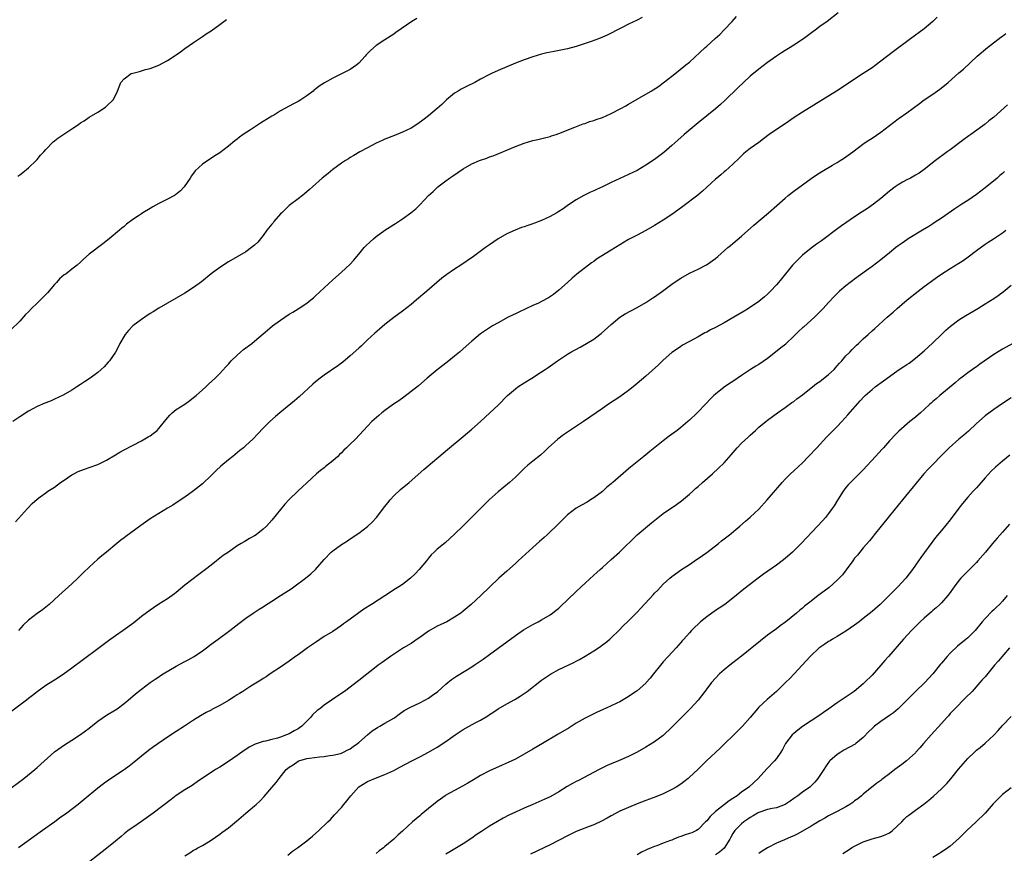
# Model space of a CAD drawing. Units: inches. Extents: x 2598000 to 2601000, y 1485000 to 1488000.
# Drawn here: x 2598593 to 2598819, y 1485922 to 1486113 of the extents above; entities that cross this region are included whole.
import ezdxf

# ---------------------------------------------------------------- set-up
doc = ezdxf.new("R2010")
doc.units = ezdxf.units.IN
doc.header["$MEASUREMENT"] = 0
doc.layers.add('LD25981485_10ft', color=91, linetype='Continuous')

msp = doc.modelspace()

# ---------------------------------------------------------------- linework, layer by layer
at = {"layer": 'LD25981485_10ft'}
for points, elevation in [([(2598781.22, 1486115), (2598778.68, 1486113), (2598777, 1486111.83), (2598775.89, 1486111), (2598775.36, 1486110.64), (2598773.22, 1486109), (2598771, 1486107.52), (2598770.17, 1486107), (2598769.44, 1486106.56), (2598769, 1486106.31), (2598768.2, 1486105.8), (2598767, 1486105.02), (2598765, 1486103.59), (2598763, 1486102.03), (2598761, 1486100.39), (2598759.46, 1486099), (2598758.2, 1486097.8), (2598755.17, 1486094.83), (2598754.12, 1486093.88), (2598753, 1486092.93), (2598749, 1486089.67), (2598745.8, 1486087), (2598744.31, 1486085.69), (2598743, 1486084.48), (2598741.15, 1486082.85), (2598739, 1486081.24), (2598737, 1486079.94), (2598735, 1486078.77), (2598733, 1486077.78), (2598729, 1486075.95), (2598727.01, 1486075.01), (2598725.62, 1486074.38), (2598725, 1486074.08), (2598724.25, 1486073.75), (2598722.76, 1486073), (2598721, 1486072), (2598719.19, 1486070.81), (2598717.95, 1486069.95), (2598717, 1486069.31), (2598716.51, 1486069), (2598715, 1486068.16), (2598713, 1486067.22), (2598711.37, 1486066.63), (2598711, 1486066.48), (2598709.87, 1486066.13), (2598709, 1486065.8), (2598708.38, 1486065.62), (2598706.95, 1486065.05), (2598705, 1486064.2), (2598703, 1486063.06), (2598701, 1486061.67), (2598700.12, 1486061), (2598697.37, 1486059), (2598694.46, 1486057), (2598693, 1486056.05), (2598691.2, 1486054.8), (2598690.05, 1486053.95), (2598688.96, 1486053), (2598686.62, 1486051), (2598684.24, 1486049), (2598683, 1486047.92), (2598681, 1486046.38), (2598679, 1486044.93), (2598677, 1486043.37), (2598675.71, 1486042.29), (2598674.65, 1486041.35), (2598673, 1486039.8), (2598671.58, 1486038.42), (2598671, 1486037.9), (2598669, 1486036.1), (2598667.3, 1486034.7), (2598666.18, 1486033.82), (2598663, 1486031.67), (2598662.09, 1486031), (2598661, 1486030.15), (2598660.39, 1486029.61), (2598657.26, 1486026.74), (2598656.19, 1486025.81), (2598652.8, 1486023), (2598651.83, 1486022.17), (2598650.53, 1486021), (2598649, 1486019.51), (2598647.76, 1486018.24), (2598646.59, 1486017), (2598645, 1486015.5), (2598644.44, 1486015), (2598643.65, 1486014.35), (2598642.54, 1486013.45), (2598642.01, 1486013), (2598641, 1486012.21), (2598639.26, 1486010.74), (2598638.2, 1486009.8), (2598637, 1486008.6), (2598635, 1486006.73), (2598633, 1486005.09), (2598631, 1486003.66), (2598629, 1486002.35), (2598628.2, 1486001.8), (2598627, 1486001.1), (2598623, 1485998.64), (2598620.85, 1485997.15), (2598617.39, 1485994.61), (2598617, 1485994.3), (2598616.24, 1485993.76), (2598615.35, 1485993), (2598612.93, 1485991), (2598611.86, 1485990.14), (2598611, 1485989.38), (2598609, 1485987.57), (2598607.68, 1485986.32), (2598607, 1485985.63), (2598606.67, 1485985.33), (2598606.36, 1485985), (2598605, 1485983.71), (2598602.03, 1485981), (2598599.76, 1485979), (2598598.22, 1485977.78), (2598597, 1485976.91), (2598595, 1485975.33), (2598593.82, 1485974.18), (2598592.72, 1485973)], 9990), ([(2598803.99, 1486114.01), (2598803, 1486113.02), (2598801, 1486111.3), (2598797.83, 1486109), (2598793.93, 1486106.07), (2598791, 1486103.84), (2598789, 1486102.36), (2598787, 1486101), (2598780.84, 1486097), (2598773, 1486092.16), (2598771.09, 1486090.91), (2598769, 1486089.48), (2598767, 1486088.15), (2598765.37, 1486087), (2598764.01, 1486085.99), (2598763, 1486085.2), (2598761, 1486083.78), (2598760.01, 1486083), (2598759.46, 1486082.54), (2598759, 1486082.11), (2598758.45, 1486081.55), (2598757, 1486080.17), (2598755.34, 1486078.66), (2598755, 1486078.4), (2598754.25, 1486077.75), (2598753.31, 1486077), (2598753, 1486076.73), (2598751, 1486074.92), (2598750.02, 1486073.98), (2598748.91, 1486073.09), (2598745.52, 1486070.48), (2598744.38, 1486069.62), (2598743, 1486068.65), (2598741, 1486067.32), (2598739, 1486066.06), (2598737, 1486064.91), (2598735, 1486063.89), (2598733, 1486062.84), (2598731, 1486061.68), (2598729, 1486060.45), (2598725.67, 1486058.33), (2598725, 1486057.84), (2598724.49, 1486057.51), (2598723.8, 1486057), (2598721.11, 1486054.89), (2598720.02, 1486053.98), (2598718.97, 1486053), (2598717, 1486051.24), (2598715.76, 1486050.24), (2598714.57, 1486049.43), (2598713, 1486048.59), (2598712.27, 1486048.27), (2598711, 1486047.67), (2598707.8, 1486046.2), (2598707, 1486045.8), (2598706.45, 1486045.55), (2598705.36, 1486045), (2598703, 1486043.73), (2598701.69, 1486043), (2598701, 1486042.56), (2598699, 1486041.17), (2598697, 1486039.51), (2598695.68, 1486038.32), (2598694.16, 1486037), (2598693, 1486036.05), (2598691.3, 1486034.7), (2598689, 1486032.93), (2598686.71, 1486031), (2598684.73, 1486029.27), (2598683, 1486027.91), (2598681.35, 1486026.65), (2598680.19, 1486025.81), (2598678.99, 1486025), (2598677, 1486023.57), (2598676.24, 1486023), (2598675.57, 1486022.43), (2598674.5, 1486021.5), (2598673.98, 1486021), (2598673, 1486019.99), (2598670.2, 1486017), (2598669, 1486015.85), (2598668.18, 1486015), (2598667.56, 1486014.44), (2598667, 1486013.86), (2598666.55, 1486013.45), (2598666.13, 1486013), (2598665, 1486011.99), (2598663.31, 1486010.69), (2598663, 1486010.41), (2598662.19, 1486009.81), (2598661.28, 1486009), (2598659.06, 1486006.94), (2598658, 1486006), (2598656.96, 1486005), (2598655, 1486003.07), (2598653.98, 1486002.02), (2598651, 1485998.39), (2598649.75, 1485997), (2598649, 1485996.26), (2598647.39, 1485995), (2598647, 1485994.73), (2598645.87, 1485994.13), (2598645, 1485993.61), (2598644.6, 1485993.4), (2598643.96, 1485993), (2598643, 1485992.43), (2598641, 1485991), (2598639.8, 1485990.2), (2598638.28, 1485989), (2598637, 1485988.02), (2598635.73, 1485987), (2598634.17, 1485985.83), (2598631, 1485983.4), (2598629, 1485981.74), (2598628.57, 1485981.43), (2598627, 1485980.29), (2598625, 1485979.05), (2598623.78, 1485978.22), (2598623, 1485977.7), (2598621, 1485976.2), (2598619.21, 1485974.79), (2598616.76, 1485973), (2598615, 1485971.77), (2598613.41, 1485970.59), (2598611, 1485968.77), (2598607.68, 1485966.32), (2598605, 1485964.31), (2598603, 1485962.89), (2598601, 1485961.6), (2598600.63, 1485961.37), (2598599, 1485960.31), (2598597, 1485958.88), (2598595.95, 1485958.05), (2598595, 1485957.35), (2598594.57, 1485957), (2598593, 1485955.83), (2598590.26, 1485953.74)], 10000), ([(2598684.32, 1486113.68), (2598683.21, 1486113), (2598679.52, 1486110.48), (2598679, 1486110.1), (2598677, 1486108.8), (2598675, 1486107.47), (2598673.66, 1486106.34), (2598672.7, 1486105.3), (2598672.47, 1486105), (2598671, 1486103.44), (2598670.52, 1486103), (2598669, 1486101.95), (2598667.18, 1486101), (2598665, 1486099.97), (2598663.11, 1486098.89), (2598661.9, 1486098.1), (2598661, 1486097.41), (2598660.75, 1486097.25), (2598660.46, 1486097), (2598659, 1486095.93), (2598657.67, 1486095), (2598657, 1486094.58), (2598655.95, 1486094.05), (2598655, 1486093.49), (2598653, 1486092.44), (2598651.56, 1486091.56), (2598651, 1486091.24), (2598649, 1486090), (2598648.36, 1486089.64), (2598646.1, 1486088.1), (2598644.41, 1486087), (2598643.58, 1486086.42), (2598643, 1486085.91), (2598642.47, 1486085.53), (2598641, 1486084.31), (2598639, 1486082.78), (2598637.91, 1486082.09), (2598635, 1486080.17), (2598633.37, 1486078.63), (2598632.5, 1486077.5), (2598632.22, 1486077), (2598630.85, 1486075), (2598629.96, 1486074.04), (2598628.84, 1486073.16), (2598628.59, 1486073), (2598627, 1486072.13), (2598625, 1486071.12), (2598623.62, 1486070.38), (2598623, 1486070.03), (2598621.32, 1486069), (2598621, 1486068.8), (2598620.35, 1486068.35), (2598619, 1486067.46), (2598617.57, 1486066.43), (2598617, 1486065.89), (2598616.5, 1486065.5), (2598615.96, 1486065), (2598613.57, 1486063), (2598612.11, 1486061.89), (2598609, 1486059.48), (2598607.67, 1486058.33), (2598607, 1486057.68), (2598606.23, 1486057), (2598605, 1486056.02), (2598603.65, 1486055), (2598603.26, 1486054.74), (2598602.16, 1486053.84), (2598601.44, 1486053), (2598601, 1486052.54), (2598599.37, 1486050.63), (2598597.79, 1486049), (2598597, 1486048.21), (2598595.72, 1486047), (2598595, 1486046.22), (2598594.37, 1486045.63), (2598593, 1486044.14), (2598591, 1486042.12)], 9960), ([(2598736.11, 1486113.89), (2598735, 1486113.32), (2598733, 1486112.36), (2598731.68, 1486111.68), (2598730.28, 1486111), (2598729, 1486110.31), (2598728.12, 1486109.88), (2598727, 1486109.36), (2598726.12, 1486109), (2598724.43, 1486108.43), (2598723, 1486107.92), (2598721, 1486107.25), (2598719, 1486106.73), (2598715.88, 1486106.12), (2598714.23, 1486105.77), (2598713, 1486105.47), (2598711, 1486104.87), (2598709, 1486104.17), (2598707, 1486103.39), (2598705, 1486102.58), (2598703, 1486101.74), (2598701.48, 1486101), (2598701, 1486100.78), (2598699, 1486099.74), (2598697.63, 1486099), (2598695.87, 1486098.13), (2598695, 1486097.66), (2598694.55, 1486097.45), (2598693.81, 1486097), (2598693, 1486096.48), (2598691.14, 1486095), (2598690.06, 1486093.94), (2598688.97, 1486093), (2598687, 1486091.32), (2598685.73, 1486090.27), (2598684.56, 1486089.44), (2598683, 1486088.49), (2598681, 1486087.53), (2598679.19, 1486086.81), (2598677, 1486085.91), (2598676.37, 1486085.63), (2598675, 1486085), (2598673, 1486083.95), (2598671.23, 1486083), (2598669.85, 1486082.15), (2598669, 1486081.69), (2598668.59, 1486081.41), (2598667.9, 1486081), (2598667, 1486080.42), (2598665.03, 1486079), (2598663.93, 1486078.07), (2598662.57, 1486077), (2598660.31, 1486075), (2598659.63, 1486074.37), (2598659, 1486073.87), (2598658.56, 1486073.44), (2598658.01, 1486073), (2598657, 1486072.23), (2598655, 1486070.67), (2598653.26, 1486069), (2598653, 1486068.74), (2598651.47, 1486067), (2598651.27, 1486066.73), (2598651, 1486066.43), (2598649.85, 1486065), (2598649, 1486063.8), (2598647.74, 1486062.26), (2598647, 1486061.55), (2598646.3, 1486061), (2598645, 1486060.06), (2598641, 1486057.71), (2598639, 1486056.44), (2598637, 1486054.95), (2598634.82, 1486053.18), (2598633, 1486051.83), (2598631, 1486050.56), (2598629, 1486049.39), (2598627, 1486048.26), (2598625, 1486047.09), (2598623.73, 1486046.27), (2598623, 1486045.83), (2598621.76, 1486045), (2598621, 1486044.48), (2598619, 1486043), (2598618.02, 1486041.98), (2598617.22, 1486041), (2598617, 1486040.66), (2598616.06, 1486039), (2598615.71, 1486038.29), (2598615.02, 1486037), (2598613.63, 1486035), (2598613.35, 1486034.65), (2598612.4, 1486033.6), (2598611.76, 1486033), (2598611, 1486032.32), (2598609.22, 1486031), (2598607.88, 1486030.12), (2598607, 1486029.57), (2598606.15, 1486029), (2598605, 1486028.26), (2598603, 1486027.09), (2598601, 1486026.14), (2598600.2, 1486025.8), (2598599, 1486025.33), (2598598.78, 1486025.22), (2598597, 1486024.49), (2598595, 1486023.44), (2598593, 1486022.12), (2598591.4, 1486021)], 9970), ([(2598592.02, 1485997.98), (2598594.82, 1486001), (2598595.85, 1486002.15), (2598597, 1486003.2), (2598597.69, 1486003.69), (2598599, 1486004.67), (2598599.5, 1486005), (2598601, 1486005.94), (2598602.42, 1486007), (2598603, 1486007.4), (2598605, 1486008.75), (2598605.43, 1486009), (2598606.47, 1486009.53), (2598607.91, 1486010.09), (2598610.5, 1486011), (2598611, 1486011.19), (2598611.4, 1486011.4), (2598613, 1486012.15), (2598615, 1486013.36), (2598616.05, 1486013.95), (2598617, 1486014.5), (2598621, 1486016.59), (2598622.52, 1486017.48), (2598623, 1486017.78), (2598623.72, 1486018.28), (2598624.6, 1486019), (2598625, 1486019.4), (2598626.3, 1486021), (2598626.59, 1486021.41), (2598627.5, 1486022.5), (2598628.04, 1486023), (2598629, 1486023.76), (2598630.95, 1486025.05), (2598632.12, 1486025.88), (2598633, 1486026.55), (2598633.56, 1486027), (2598635, 1486028.3), (2598635.81, 1486029), (2598636.41, 1486029.59), (2598637.96, 1486031), (2598639, 1486032.05), (2598640.4, 1486033.6), (2598641, 1486034.25), (2598641.64, 1486035), (2598643, 1486036.3), (2598643.79, 1486037), (2598644.44, 1486037.56), (2598646.35, 1486039), (2598647, 1486039.51), (2598649.96, 1486042.04), (2598651.12, 1486043), (2598653, 1486044.35), (2598653.96, 1486045), (2598655, 1486045.68), (2598655.82, 1486046.18), (2598657.04, 1486046.96), (2598659, 1486048.24), (2598659.98, 1486049), (2598660.53, 1486049.47), (2598661, 1486049.89), (2598663, 1486051.8), (2598665, 1486053.6), (2598667, 1486055.33), (2598668.89, 1486057.11), (2598669.84, 1486058.16), (2598670.52, 1486059), (2598671, 1486059.53), (2598672.24, 1486061), (2598672.6, 1486061.4), (2598673.63, 1486062.37), (2598674.36, 1486063), (2598675, 1486063.53), (2598677, 1486064.99), (2598678.23, 1486065.77), (2598679, 1486066.31), (2598679.44, 1486066.56), (2598681, 1486067.61), (2598682.96, 1486069.04), (2598684.07, 1486069.93), (2598685, 1486070.88), (2598686.99, 1486073), (2598688.07, 1486073.93), (2598689.19, 1486075), (2598691, 1486076.34), (2598691.85, 1486077), (2598692.53, 1486077.47), (2598695, 1486079.13), (2598697, 1486080.25), (2598698.76, 1486081), (2598699, 1486081.11), (2598700.41, 1486081.59), (2598701, 1486081.86), (2598701.86, 1486082.14), (2598707, 1486084.22), (2598709, 1486085), (2598711, 1486085.6), (2598712.14, 1486085.86), (2598713.72, 1486086.28), (2598715, 1486086.58), (2598715.31, 1486086.69), (2598716.36, 1486087), (2598717, 1486087.21), (2598720.69, 1486088.69), (2598722.54, 1486089.46), (2598723, 1486089.58), (2598724.03, 1486089.97), (2598725, 1486090.24), (2598725.55, 1486090.45), (2598727.05, 1486090.95), (2598729, 1486091.82), (2598731.27, 1486093), (2598732.37, 1486093.63), (2598733, 1486094.02), (2598735, 1486095.17), (2598737, 1486096.29), (2598738.19, 1486097), (2598738.71, 1486097.29), (2598739.92, 1486098.08), (2598741, 1486098.87), (2598743, 1486100.41), (2598744.45, 1486101.55), (2598746.22, 1486103), (2598747, 1486103.67), (2598750.63, 1486107), (2598751, 1486107.31), (2598752.95, 1486109.05), (2598753.98, 1486110.02), (2598755, 1486111.06), (2598756.81, 1486113), (2598757.84, 1486114.16)], 9980), ([(2598592.56, 1486077.44), (2598593, 1486077.75), (2598593.71, 1486078.29), (2598595, 1486079.32), (2598596.78, 1486081), (2598596.88, 1486081.12), (2598597, 1486081.24), (2598597.77, 1486082.23), (2598598.53, 1486083), (2598599, 1486083.54), (2598600.69, 1486085.31), (2598601, 1486085.55), (2598601.8, 1486086.2), (2598605, 1486088.28), (2598606.03, 1486089), (2598606.63, 1486089.37), (2598607, 1486089.66), (2598607.81, 1486090.19), (2598608.97, 1486091), (2598611, 1486092.17), (2598612.73, 1486093.27), (2598613, 1486093.52), (2598614.48, 1486095), (2598615, 1486095.99), (2598615.51, 1486097), (2598616.28, 1486099), (2598617, 1486099.84), (2598618.64, 1486101), (2598619, 1486101.15), (2598620.52, 1486101.48), (2598621, 1486101.65), (2598621.92, 1486101.92), (2598623, 1486102.17), (2598625, 1486102.97), (2598627, 1486104.01), (2598628.53, 1486105), (2598629.98, 1486106.02), (2598631, 1486106.8), (2598633, 1486108.19), (2598635, 1486109.53), (2598635.87, 1486110.13), (2598637, 1486110.87), (2598639, 1486112.3), (2598640.52, 1486113.48)], 9950), ([(2598591, 1485936.78), (2598593, 1485938.31), (2598593.94, 1485939), (2598596.47, 1485941), (2598597, 1485941.46), (2598601, 1485945.08), (2598603.27, 1485946.73), (2598605, 1485947.8), (2598607, 1485949.09), (2598608.11, 1485949.89), (2598609, 1485950.56), (2598611, 1485952.12), (2598613, 1485953.5), (2598615, 1485954.74), (2598615.4, 1485955), (2598617, 1485956.22), (2598617.95, 1485957), (2598619.6, 1485958.4), (2598621, 1485959.49), (2598622.99, 1485961), (2598624.16, 1485961.84), (2598625, 1485962.37), (2598625.37, 1485962.63), (2598625.97, 1485963), (2598629, 1485964.77), (2598631, 1485965.84), (2598631.77, 1485966.23), (2598633.12, 1485967), (2598635, 1485968.3), (2598635.95, 1485969), (2598637, 1485969.82), (2598638.65, 1485971), (2598641.36, 1485973), (2598643.39, 1485974.61), (2598645, 1485975.85), (2598646.67, 1485977), (2598648.08, 1485977.92), (2598649, 1485978.44), (2598649.33, 1485978.67), (2598651, 1485979.72), (2598653, 1485981), (2598655.41, 1485982.59), (2598656.02, 1485983), (2598658.71, 1485985), (2598659.96, 1485986.04), (2598661, 1485987.02), (2598663, 1485989.34), (2598664.66, 1485991), (2598665, 1485991.28), (2598667, 1485992.73), (2598667.41, 1485993), (2598668.4, 1485993.6), (2598669, 1485994.06), (2598669.59, 1485994.41), (2598670.39, 1485995), (2598671, 1485995.4), (2598673, 1485996.92), (2598674.08, 1485997.92), (2598675.05, 1485998.95), (2598677, 1486001.48), (2598677.64, 1486002.36), (2598678.17, 1486003), (2598679, 1486003.93), (2598680.6, 1486005.4), (2598682.55, 1486007), (2598685.96, 1486010.04), (2598691.37, 1486014.63), (2598695, 1486017.62), (2598697, 1486019.29), (2598699, 1486021.05), (2598701.1, 1486023), (2598703, 1486024.83), (2598705.2, 1486027), (2598707, 1486028.57), (2598707.58, 1486029), (2598709, 1486029.95), (2598710.76, 1486031), (2598713, 1486032.42), (2598713.87, 1486033), (2598714.54, 1486033.46), (2598716.64, 1486035), (2598719, 1486036.53), (2598719.77, 1486037), (2598721.86, 1486038.14), (2598723.36, 1486039), (2598725, 1486040), (2598726.41, 1486041), (2598726.75, 1486041.25), (2598729, 1486043.32), (2598731, 1486044.99), (2598732.23, 1486045.77), (2598735, 1486047.23), (2598737, 1486048.4), (2598738.57, 1486049.43), (2598739, 1486049.7), (2598740.82, 1486051), (2598743, 1486052.64), (2598744.39, 1486053.61), (2598745, 1486054), (2598747, 1486055.12), (2598749, 1486056.09), (2598750.91, 1486057.09), (2598753, 1486058.53), (2598753.57, 1486059), (2598755.88, 1486061), (2598756.47, 1486061.53), (2598757, 1486061.95), (2598759, 1486063.65), (2598761.84, 1486066.15), (2598765.2, 1486069), (2598769, 1486072.41), (2598769.71, 1486073), (2598771, 1486073.99), (2598773, 1486075.47), (2598775, 1486076.9), (2598776.25, 1486077.75), (2598777.49, 1486078.51), (2598779.93, 1486079.93), (2598781, 1486080.57), (2598781.7, 1486081), (2598782.47, 1486081.53), (2598783, 1486081.88), (2598784.56, 1486083), (2598787.21, 1486085), (2598788.29, 1486085.71), (2598789, 1486086.14), (2598791, 1486087.53), (2598793, 1486089.12), (2598795, 1486090.6), (2598795.25, 1486090.75), (2598797, 1486091.99), (2598799.88, 1486094.12), (2598801, 1486094.96), (2598803, 1486096.31), (2598804.59, 1486097.41), (2598805.7, 1486098.3), (2598806.48, 1486099), (2598809, 1486101.19), (2598810, 1486102), (2598813.2, 1486105), (2598815.57, 1486107), (2598818.62, 1486109.38), (2598819, 1486109.64), (2598819.77, 1486110.23)], 10010), ([(2598820.15, 1486093.85), (2598817.01, 1486091), (2598815.85, 1486090.15), (2598815, 1486089.4), (2598814.77, 1486089.23), (2598814.5, 1486089), (2598811.69, 1486087), (2598811.27, 1486086.73), (2598810.1, 1486085.9), (2598807, 1486083.5), (2598806.3, 1486083), (2598803.59, 1486081), (2598801, 1486078.95), (2598799.84, 1486078.16), (2598799, 1486077.65), (2598797.82, 1486077), (2598797, 1486076.58), (2598796.03, 1486076.03), (2598795, 1486075.44), (2598794.36, 1486075), (2598793, 1486073.98), (2598791, 1486072.3), (2598789.35, 1486071), (2598787.96, 1486070.04), (2598786.75, 1486069.25), (2598785, 1486068.07), (2598782, 1486066), (2598780.85, 1486065.15), (2598778.02, 1486063), (2598777.42, 1486062.58), (2598776.23, 1486061.77), (2598775, 1486060.87), (2598773, 1486059.25), (2598772.72, 1486059), (2598771.85, 1486058.15), (2598770.74, 1486057), (2598768.15, 1486053.85), (2598767.48, 1486053), (2598767, 1486052.42), (2598765.69, 1486051), (2598765, 1486050.33), (2598764.27, 1486049.73), (2598763.44, 1486049), (2598763, 1486048.66), (2598760.59, 1486047), (2598759.61, 1486046.39), (2598757.24, 1486045), (2598755, 1486043.74), (2598753, 1486042.68), (2598751.88, 1486042.12), (2598751, 1486041.6), (2598750.59, 1486041.41), (2598749, 1486040.52), (2598747, 1486039.46), (2598745.43, 1486038.57), (2598745, 1486038.31), (2598744.24, 1486037.76), (2598743, 1486036.9), (2598741, 1486035.16), (2598739.9, 1486034.1), (2598737, 1486031.48), (2598735, 1486029.77), (2598734.08, 1486029), (2598733, 1486028.13), (2598731, 1486026.68), (2598728.43, 1486025), (2598727, 1486024.03), (2598725.53, 1486023), (2598722.62, 1486021), (2598718.04, 1486017.96), (2598716.74, 1486017), (2598714.51, 1486015), (2598713.77, 1486014.23), (2598712.73, 1486013.27), (2598711, 1486011.94), (2598709.87, 1486011), (2598709, 1486010.23), (2598708.39, 1486009.61), (2598707, 1486008.25), (2598705.63, 1486007), (2598703, 1486004.85), (2598700.96, 1486003), (2598699.96, 1486002.04), (2598697, 1485999.02), (2598695, 1485997.07), (2598693, 1485995.17), (2598691.88, 1485994.12), (2598690.83, 1485993.17), (2598689, 1485991.66), (2598688.32, 1485991), (2598687.63, 1485990.37), (2598687, 1485989.63), (2598686.54, 1485989), (2598684.89, 1485987), (2598683.98, 1485986.02), (2598682.89, 1485985), (2598681, 1485983.57), (2598680.16, 1485983), (2598679.45, 1485982.55), (2598677, 1485980.99), (2598673.9, 1485979), (2598672.12, 1485977.88), (2598670.95, 1485977.05), (2598668.17, 1485975), (2598667.49, 1485974.51), (2598667, 1485974.14), (2598665, 1485972.8), (2598663, 1485971.58), (2598661, 1485970.26), (2598659.2, 1485969), (2598657, 1485967.37), (2598656.46, 1485967), (2598655, 1485965.94), (2598653, 1485964.56), (2598650.62, 1485963), (2598649.66, 1485962.34), (2598649, 1485961.96), (2598648.43, 1485961.57), (2598646.19, 1485960.19), (2598644.32, 1485959), (2598643.52, 1485958.48), (2598643, 1485958.17), (2598642.29, 1485957.71), (2598641, 1485956.9), (2598639, 1485955.72), (2598637.2, 1485954.8), (2598637, 1485954.68), (2598635.86, 1485954.15), (2598634.59, 1485953.41), (2598633, 1485952.4), (2598630.93, 1485951), (2598629, 1485949.77), (2598627, 1485948.45), (2598623.78, 1485946.22), (2598622.62, 1485945.38), (2598621, 1485944.1), (2598619.3, 1485942.7), (2598618.16, 1485941.84), (2598617, 1485940.99), (2598613.45, 1485938.55), (2598612.28, 1485937.72), (2598611, 1485936.72), (2598607.85, 1485934.15), (2598606.47, 1485933), (2598603.83, 1485931), (2598602.17, 1485929.83), (2598601.05, 1485929), (2598598.23, 1485927), (2598596.36, 1485925.65), (2598595.51, 1485925), (2598592.74, 1485923)], 10020), ([(2598819.5, 1486078.5), (2598819, 1486078.05), (2598818.42, 1486077.58), (2598817.77, 1486077), (2598815, 1486074.75), (2598813, 1486073.24), (2598811, 1486071.86), (2598809.67, 1486071), (2598808.07, 1486069.93), (2598805, 1486067.81), (2598803.31, 1486066.69), (2598803, 1486066.5), (2598802.1, 1486065.9), (2598800.63, 1486065), (2598797.3, 1486063), (2598797, 1486062.81), (2598795.93, 1486062.07), (2598795, 1486061.41), (2598794.45, 1486061), (2598793, 1486059.78), (2598791, 1486058.18), (2598789, 1486056.67), (2598787.73, 1486055.73), (2598785, 1486053.75), (2598784.56, 1486053.44), (2598783.96, 1486053), (2598783, 1486052.24), (2598781.53, 1486051), (2598781.26, 1486050.74), (2598780.26, 1486049.74), (2598779, 1486048.41), (2598777.74, 1486047), (2598777.38, 1486046.62), (2598777, 1486046.27), (2598775.79, 1486045), (2598775, 1486044.32), (2598773.26, 1486042.74), (2598773, 1486042.54), (2598772.2, 1486041.8), (2598771, 1486040.62), (2598769.28, 1486039), (2598769.15, 1486038.85), (2598768.05, 1486037.95), (2598766.8, 1486037), (2598765, 1486035.55), (2598763, 1486034.15), (2598762.26, 1486033.74), (2598761.06, 1486033), (2598759, 1486031.64), (2598757, 1486030.26), (2598756.22, 1486029.78), (2598755, 1486028.91), (2598753, 1486027.31), (2598752.66, 1486027), (2598751.81, 1486026.19), (2598750.85, 1486025.15), (2598748.76, 1486023), (2598747, 1486021.34), (2598746.62, 1486021), (2598745, 1486019.62), (2598744.22, 1486019), (2598742.37, 1486017.63), (2598741, 1486016.6), (2598737.88, 1486014.12), (2598737, 1486013.36), (2598736.52, 1486013), (2598735, 1486011.78), (2598733.44, 1486010.56), (2598733, 1486010.16), (2598732.35, 1486009.65), (2598729.37, 1486007), (2598729.16, 1486006.84), (2598729, 1486006.67), (2598728.03, 1486005.97), (2598727, 1486004.93), (2598725, 1486003.48), (2598724.28, 1486003), (2598723.47, 1486002.53), (2598722.22, 1486001.79), (2598721, 1486001.1), (2598719, 1485999.59), (2598718.35, 1485999), (2598716.4, 1485997), (2598715, 1485995.64), (2598714.32, 1485995), (2598713.63, 1485994.37), (2598712.54, 1485993.46), (2598711, 1485992.07), (2598707.65, 1485989), (2598707, 1485988.42), (2598705, 1485986.6), (2598703.18, 1485985), (2598701, 1485982.95), (2598699.03, 1485981), (2598696.84, 1485979), (2598695, 1485977.46), (2598694.41, 1485977), (2598693, 1485976.03), (2598691.19, 1485975), (2598689.72, 1485974.28), (2598689, 1485973.96), (2598687, 1485972.85), (2598685, 1485971.41), (2598684.39, 1485971), (2598683.58, 1485970.42), (2598683, 1485970.03), (2598681.27, 1485969), (2598678.25, 1485967), (2598676.37, 1485965.63), (2598675.45, 1485965), (2598675, 1485964.67), (2598671, 1485961.46), (2598667.67, 1485959), (2598665, 1485957.2), (2598664.73, 1485957), (2598663, 1485955.86), (2598661.99, 1485955), (2598661.42, 1485954.58), (2598660.37, 1485953.63), (2598659.86, 1485953), (2598657.9, 1485951), (2598657.38, 1485950.62), (2598657, 1485950.38), (2598656.1, 1485949.9), (2598655, 1485949.27), (2598654.39, 1485949), (2598653, 1485948.5), (2598652.26, 1485948.26), (2598651, 1485947.96), (2598649.56, 1485947.56), (2598649, 1485947.47), (2598647.14, 1485946.86), (2598647, 1485946.78), (2598645.79, 1485946.21), (2598645, 1485945.65), (2598644.6, 1485945.4), (2598643, 1485944.26), (2598641, 1485942.88), (2598639, 1485941.59), (2598637.99, 1485941), (2598637, 1485940.38), (2598635, 1485939.07), (2598633.83, 1485938.17), (2598633, 1485937.62), (2598632.64, 1485937.36), (2598631, 1485936.34), (2598629, 1485935.04), (2598627.86, 1485934.14), (2598623.68, 1485931), (2598621, 1485929.12), (2598619, 1485927.74), (2598617.96, 1485927), (2598617.43, 1485926.57), (2598617, 1485926.25), (2598616.33, 1485925.67), (2598615, 1485924.58), (2598613.06, 1485922.94), (2598607, 1485918.18)], 10030), ([(2598631, 1485921.23), (2598632.11, 1485921.89), (2598633, 1485922.47), (2598633.36, 1485922.64), (2598633.97, 1485923), (2598635, 1485923.57), (2598636.44, 1485924.44), (2598637, 1485924.76), (2598639, 1485926.15), (2598639.48, 1485926.52), (2598641, 1485927.62), (2598642.87, 1485929.13), (2598645.03, 1485930.97), (2598647, 1485932.67), (2598647.37, 1485933), (2598648.21, 1485933.79), (2598649.19, 1485934.82), (2598651, 1485936.9), (2598651.97, 1485938.03), (2598652.63, 1485939), (2598654.3, 1485941), (2598655, 1485941.58), (2598655.88, 1485942.12), (2598657, 1485942.93), (2598657.16, 1485943), (2598659, 1485943.53), (2598659.66, 1485943.66), (2598661.97, 1485943.97), (2598663, 1485944.06), (2598664.22, 1485944.22), (2598665, 1485944.34), (2598666.74, 1485944.74), (2598667, 1485944.81), (2598667.45, 1485945), (2598668.45, 1485945.55), (2598669, 1485945.79), (2598669.68, 1485946.32), (2598670.66, 1485947), (2598671, 1485947.28), (2598672.96, 1485949.04), (2598674.05, 1485949.95), (2598675.28, 1485950.72), (2598675.82, 1485951), (2598677, 1485951.71), (2598679, 1485952.86), (2598679.23, 1485953), (2598680.24, 1485953.76), (2598681.43, 1485954.57), (2598683, 1485955.48), (2598683.86, 1485955.86), (2598685, 1485956.4), (2598686.19, 1485957), (2598687, 1485957.46), (2598687.91, 1485958.09), (2598689.15, 1485959), (2598691, 1485960.64), (2598692.28, 1485961.72), (2598693.47, 1485962.53), (2598697, 1485964.65), (2598697.52, 1485965), (2598699.57, 1485966.43), (2598701, 1485967.49), (2598707, 1485971.81), (2598708.88, 1485973.12), (2598711, 1485974.38), (2598712.21, 1485975), (2598713, 1485975.44), (2598715, 1485976.62), (2598715.54, 1485977), (2598716.37, 1485977.63), (2598717, 1485978.16), (2598717.44, 1485978.56), (2598719, 1485980.02), (2598721, 1485981.95), (2598722.12, 1485983), (2598723, 1485983.86), (2598725, 1485985.69), (2598725.71, 1485986.29), (2598726.48, 1485987), (2598727, 1485987.46), (2598729, 1485989.28), (2598730.92, 1485991), (2598735.03, 1485995), (2598738.27, 1485997.73), (2598739.86, 1485999), (2598741, 1485999.87), (2598744.05, 1486001.95), (2598745.19, 1486002.81), (2598747, 1486004.33), (2598747.77, 1486005), (2598748.4, 1486005.6), (2598749, 1486006.09), (2598750.05, 1486007), (2598752.31, 1486009), (2598753.71, 1486010.29), (2598755, 1486011.52), (2598756.64, 1486013.36), (2598758.02, 1486015), (2598759, 1486016.04), (2598760.53, 1486017.47), (2598761, 1486017.93), (2598761.6, 1486018.4), (2598762.22, 1486019), (2598763, 1486019.71), (2598764.58, 1486021), (2598765, 1486021.32), (2598767.25, 1486023), (2598769, 1486024.25), (2598770.59, 1486025.41), (2598771, 1486025.67), (2598771.74, 1486026.26), (2598773, 1486027.17), (2598775, 1486028.75), (2598775.28, 1486029), (2598776.25, 1486029.75), (2598777, 1486030.25), (2598779, 1486031.83), (2598780.3, 1486033), (2598780.61, 1486033.39), (2598781, 1486033.82), (2598781.54, 1486034.46), (2598782.05, 1486035), (2598783, 1486036.12), (2598783.87, 1486037), (2598784.41, 1486037.59), (2598785.43, 1486038.57), (2598785.91, 1486039), (2598787, 1486040.04), (2598788.08, 1486041), (2598789, 1486041.85), (2598789.61, 1486042.39), (2598792.5, 1486045), (2598793.84, 1486046.16), (2598794.77, 1486047), (2598797.09, 1486049), (2598799.6, 1486051), (2598801, 1486052.07), (2598802.68, 1486053.32), (2598803.85, 1486054.15), (2598805.08, 1486055), (2598807, 1486056.21), (2598809, 1486057.43), (2598809.94, 1486058.06), (2598811.11, 1486058.89), (2598813, 1486060.34), (2598815, 1486061.79), (2598815.74, 1486062.26), (2598816.96, 1486063), (2598819, 1486064.37), (2598819.74, 1486065)], 10040), ([(2598654.64, 1485921.36), (2598655.77, 1485922.23), (2598656.85, 1485923), (2598659, 1485924.61), (2598659.49, 1485925), (2598660.32, 1485925.68), (2598661.76, 1485927), (2598663.86, 1485929), (2598664.44, 1485929.56), (2598665.42, 1485930.58), (2598667, 1485932.34), (2598667.52, 1485933), (2598668.2, 1485933.8), (2598669.12, 1485935), (2598671, 1485937.04), (2598673, 1485938.26), (2598675.2, 1485939.2), (2598677, 1485939.87), (2598679, 1485940.82), (2598680.45, 1485941.55), (2598683.18, 1485943), (2598685, 1485943.94), (2598687, 1485945.03), (2598689, 1485946.17), (2598691, 1485947.46), (2598693.15, 1485949), (2598695, 1485950.23), (2598696.36, 1485951), (2598697.74, 1485951.74), (2598699, 1485952.39), (2598700.63, 1485953.37), (2598701, 1485953.65), (2598701.84, 1485954.16), (2598703, 1485955.01), (2598705, 1485956.13), (2598706.87, 1485957.12), (2598708.12, 1485957.88), (2598709.66, 1485959), (2598713, 1485961.56), (2598715.03, 1485962.97), (2598717, 1485964.01), (2598720.4, 1485965.6), (2598721, 1485965.91), (2598721.71, 1485966.29), (2598723, 1485967.07), (2598725, 1485968.31), (2598726.07, 1485969), (2598726.62, 1485969.38), (2598727, 1485969.68), (2598727.76, 1485970.24), (2598728.68, 1485971), (2598729, 1485971.28), (2598730.8, 1485973), (2598731.87, 1485974.13), (2598732.75, 1485975), (2598733, 1485975.23), (2598734.75, 1485977), (2598735, 1485977.23), (2598735.86, 1485978.14), (2598738.73, 1485981.27), (2598739, 1485981.58), (2598739.71, 1485982.29), (2598741, 1485983.67), (2598742.5, 1485985), (2598743, 1485985.4), (2598745.22, 1485987), (2598747, 1485988.18), (2598748.66, 1485989.34), (2598749, 1485989.55), (2598751, 1485990.96), (2598753.69, 1485993), (2598754.41, 1485993.59), (2598756.23, 1485995), (2598758.63, 1485997), (2598759.89, 1485998.11), (2598761, 1485999.01), (2598763, 1486000.9), (2598764.87, 1486003), (2598768.3, 1486007), (2598769, 1486007.76), (2598770.24, 1486009), (2598771, 1486009.69), (2598773, 1486011.57), (2598774.42, 1486013), (2598776.31, 1486015), (2598778.53, 1486017.47), (2598780.05, 1486019), (2598781, 1486019.92), (2598782.04, 1486021), (2598783.45, 1486022.55), (2598786.24, 1486025.76), (2598787.19, 1486026.81), (2598787.39, 1486027), (2598789, 1486028.43), (2598789.72, 1486029), (2598791.64, 1486030.36), (2598793, 1486031.37), (2598795, 1486032.82), (2598796.33, 1486033.67), (2598797, 1486034.14), (2598797.52, 1486034.48), (2598799, 1486035.56), (2598801, 1486037.26), (2598801.89, 1486038.11), (2598803, 1486039.12), (2598804.97, 1486041), (2598805.99, 1486042.01), (2598807.04, 1486042.96), (2598809, 1486044.43), (2598810.58, 1486045.42), (2598813.31, 1486047), (2598815, 1486048.05), (2598817, 1486049.31), (2598818.01, 1486049.99), (2598819.19, 1486050.82), (2598821, 1486052.34)], 10050), ([(2598821.41, 1486039), (2598819, 1486037.63), (2598817, 1486036.41), (2598813.81, 1486034.19), (2598813, 1486033.58), (2598812.64, 1486033.36), (2598811, 1486032.2), (2598809.4, 1486031), (2598809, 1486030.68), (2598808.09, 1486029.91), (2598804.56, 1486027), (2598803.75, 1486026.25), (2598803, 1486025.6), (2598802.7, 1486025.3), (2598802.33, 1486025), (2598801, 1486023.77), (2598800.14, 1486023), (2598799, 1486022.04), (2598797.68, 1486021), (2598795.16, 1486018.84), (2598794.16, 1486017.84), (2598793.4, 1486017), (2598793, 1486016.58), (2598791.61, 1486015), (2598791.31, 1486014.69), (2598789.81, 1486013), (2598787, 1486009.93), (2598785, 1486007.94), (2598784.03, 1486007), (2598783.53, 1486006.47), (2598783, 1486005.83), (2598782.36, 1486005), (2598781.06, 1486002.94), (2598780.32, 1486001.68), (2598779.87, 1486001), (2598779, 1485999.85), (2598778.32, 1485999), (2598777.7, 1485998.3), (2598776.49, 1485997), (2598772.68, 1485993), (2598770.7, 1485991), (2598769, 1485989.54), (2598768.32, 1485989), (2598767, 1485988), (2598764.08, 1485985.92), (2598762.84, 1485985), (2598759.53, 1485982.47), (2598757, 1485980.44), (2598755.13, 1485979), (2598753.87, 1485978.13), (2598753, 1485977.56), (2598751, 1485976.15), (2598749.59, 1485975), (2598749, 1485974.47), (2598748.26, 1485973.74), (2598747.51, 1485973), (2598747, 1485972.46), (2598745.71, 1485971), (2598745.37, 1485970.63), (2598745, 1485970.2), (2598743.93, 1485969), (2598742.09, 1485967), (2598741, 1485965.78), (2598740.33, 1485965), (2598738.74, 1485963), (2598738, 1485962), (2598737.08, 1485961), (2598737, 1485960.91), (2598735, 1485959.16), (2598734.78, 1485959), (2598732.51, 1485957.49), (2598731, 1485956.62), (2598730.28, 1485956.28), (2598729, 1485955.64), (2598727, 1485954.79), (2598725.79, 1485954.21), (2598725, 1485953.87), (2598723, 1485952.82), (2598721, 1485951.66), (2598719.35, 1485950.65), (2598716.86, 1485949.14), (2598713.19, 1485947), (2598711, 1485945.68), (2598709, 1485944.53), (2598707, 1485943.45), (2598705.35, 1485942.65), (2598703.98, 1485942.02), (2598701, 1485940.72), (2598699, 1485939.68), (2598697.34, 1485938.66), (2598696.09, 1485937.91), (2598694.81, 1485937.19), (2598693, 1485936.23), (2598691, 1485935.12), (2598690.83, 1485935), (2598689.79, 1485934.21), (2598689, 1485933.69), (2598687, 1485932.09), (2598685.33, 1485930.67), (2598685, 1485930.42), (2598683.35, 1485929), (2598681, 1485926.85), (2598680.01, 1485925.99), (2598679, 1485925.04), (2598677, 1485923.32), (2598676.63, 1485923), (2598675.69, 1485922.31), (2598675, 1485921.73)], 10060), ([(2598821, 1486026.44), (2598819, 1486025.18), (2598817, 1486023.83), (2598815, 1486022.35), (2598813, 1486020.55), (2598811.18, 1486018.82), (2598810.1, 1486017.9), (2598808.96, 1486017), (2598806.73, 1486015), (2598805, 1486013.2), (2598803, 1486011.15), (2598801.92, 1486010.08), (2598800.94, 1486009), (2598799.12, 1486006.88), (2598795.99, 1486003), (2598793, 1485999.38), (2598791.07, 1485997), (2598789.52, 1485995), (2598789.3, 1485994.7), (2598789, 1485994.34), (2598788.43, 1485993.57), (2598787, 1485991.96), (2598786.17, 1485991), (2598785.66, 1485990.34), (2598785, 1485989.59), (2598784.55, 1485989), (2598783.05, 1485986.95), (2598782.19, 1485985.81), (2598781, 1485984.56), (2598779.12, 1485982.88), (2598777.99, 1485982.01), (2598776.63, 1485981), (2598775, 1485979.77), (2598773.45, 1485978.55), (2598773, 1485978.14), (2598772.37, 1485977.63), (2598771.66, 1485977), (2598769.17, 1485975), (2598767.91, 1485974.09), (2598767, 1485973.39), (2598765, 1485971.89), (2598763.36, 1485970.64), (2598759, 1485967.12), (2598757, 1485965.55), (2598756.27, 1485965), (2598755, 1485963.95), (2598753.92, 1485963), (2598753, 1485962.04), (2598752.09, 1485961), (2598751, 1485959.58), (2598750.58, 1485959), (2598749, 1485956.98), (2598747.17, 1485955), (2598747, 1485954.84), (2598746.11, 1485953.89), (2598745, 1485952.85), (2598743, 1485950.77), (2598741, 1485948.87), (2598739, 1485947.4), (2598737, 1485946.16), (2598735, 1485945.01), (2598733, 1485944), (2598730.67, 1485943), (2598729, 1485942.33), (2598728.08, 1485941.92), (2598727, 1485941.41), (2598726.24, 1485941), (2598721.47, 1485938.53), (2598721, 1485938.3), (2598720.16, 1485937.84), (2598718.89, 1485937.11), (2598717, 1485935.93), (2598715, 1485934.79), (2598713.79, 1485934.21), (2598711.01, 1485933), (2598709, 1485932.16), (2598707, 1485931.25), (2598705.49, 1485930.51), (2598704.17, 1485929.83), (2598702.88, 1485929.12), (2598701, 1485928.02), (2598699.18, 1485926.82), (2598697.99, 1485926.01), (2598697, 1485925.28), (2598695, 1485923.97), (2598691.88, 1485922.12), (2598691, 1485921.57)], 10070), ([(2598820.67, 1486013.33), (2598819, 1486011.93), (2598817.92, 1486011), (2598817.43, 1486010.57), (2598816.39, 1486009.61), (2598815, 1486008.09), (2598814.09, 1486007), (2598813, 1486005.77), (2598812.61, 1486005.39), (2598812.29, 1486005), (2598811, 1486003.61), (2598809.78, 1486002.22), (2598809, 1486001.09), (2598807, 1485998.43), (2598805, 1485995.98), (2598803.63, 1485994.37), (2598803, 1485993.51), (2598802.77, 1485993.23), (2598800.23, 1485989.77), (2598799.71, 1485989), (2598798.31, 1485987), (2598796.75, 1485985), (2598794.95, 1485983), (2598793.97, 1485982.03), (2598792.97, 1485981), (2598790.86, 1485979), (2598789, 1485977.35), (2598787, 1485975.72), (2598786.02, 1485975), (2598785, 1485974.22), (2598783, 1485972.85), (2598781, 1485971.61), (2598779.91, 1485971), (2598779.36, 1485970.64), (2598779, 1485970.44), (2598778.17, 1485969.83), (2598777, 1485969.11), (2598776.86, 1485969), (2598774.75, 1485967), (2598772.97, 1485965.03), (2598771.08, 1485963), (2598770.07, 1485961.93), (2598769.13, 1485961), (2598767.03, 1485959), (2598764.86, 1485957.14), (2598763, 1485955.35), (2598762.67, 1485955), (2598760.95, 1485953), (2598759.19, 1485951), (2598757.21, 1485949), (2598755, 1485946.83), (2598754.07, 1485945.93), (2598750.95, 1485943), (2598748.94, 1485941.06), (2598747, 1485939.24), (2598746.72, 1485939), (2598745.76, 1485938.24), (2598745, 1485937.68), (2598743.96, 1485937), (2598743, 1485936.42), (2598741, 1485935.41), (2598739.28, 1485934.72), (2598737.81, 1485934.19), (2598737, 1485933.91), (2598735, 1485933.16), (2598733, 1485932.33), (2598731, 1485931.43), (2598729, 1485930.38), (2598728.13, 1485929.87), (2598726.82, 1485929.18), (2598725, 1485928.33), (2598723.92, 1485927.92), (2598721, 1485926.75), (2598719, 1485925.8), (2598715, 1485923.73), (2598713.51, 1485923), (2598710.46, 1485921.54)], 10080), ([(2598820.58, 1485997.42), (2598819, 1485995.62), (2598817.75, 1485994.25), (2598816.7, 1485993), (2598815.09, 1485991), (2598813.36, 1485989), (2598813, 1485988.65), (2598811.39, 1485987), (2598810.19, 1485985.81), (2598809.46, 1485985), (2598809, 1485984.46), (2598807.89, 1485983), (2598807.51, 1485982.49), (2598807, 1485981.74), (2598806.46, 1485981), (2598805, 1485979.38), (2598804.62, 1485979), (2598803.77, 1485978.23), (2598803, 1485977.61), (2598802.68, 1485977.32), (2598801, 1485975.85), (2598800.1, 1485975), (2598798.06, 1485973), (2598796.22, 1485971), (2598792.79, 1485967), (2598791.93, 1485966.07), (2598791, 1485964.99), (2598789, 1485962.75), (2598787.29, 1485961), (2598787, 1485960.75), (2598784.86, 1485959), (2598781.91, 1485957), (2598781, 1485956.36), (2598779.09, 1485955), (2598777.88, 1485954.12), (2598777, 1485953.5), (2598773, 1485950.89), (2598771.91, 1485950.09), (2598771, 1485949.35), (2598770.65, 1485949), (2598769.14, 1485947), (2598768.39, 1485945.61), (2598768, 1485945), (2598767, 1485943.54), (2598766.56, 1485943), (2598764.82, 1485941.18), (2598762.81, 1485939), (2598760.67, 1485937), (2598759, 1485935.79), (2598758, 1485935), (2598757, 1485934.37), (2598756.15, 1485933.85), (2598755.11, 1485933), (2598753, 1485931.37), (2598751.76, 1485930.24), (2598751, 1485929.26), (2598750.72, 1485929), (2598749, 1485927.23), (2598748.66, 1485927), (2598747.53, 1485926.47), (2598747, 1485926.32), (2598746.01, 1485925.99), (2598745, 1485925.62), (2598744.51, 1485925.49), (2598743.46, 1485925), (2598743, 1485924.83), (2598742.68, 1485924.68), (2598741, 1485924.09), (2598739.48, 1485923.48), (2598739, 1485923.33), (2598738.19, 1485923), (2598737.32, 1485922.68), (2598737, 1485922.49), (2598735.96, 1485922.04), (2598735, 1485921.42)], 10090), ([(2598820.06, 1485981), (2598819, 1485979.74), (2598818.31, 1485979), (2598817.61, 1485978.39), (2598817, 1485977.74), (2598816.6, 1485977.4), (2598815, 1485975.75), (2598814.35, 1485975), (2598812.72, 1485973), (2598811, 1485971.3), (2598810.66, 1485971), (2598808.62, 1485969.38), (2598807, 1485967.78), (2598806.27, 1485967), (2598805, 1485965.46), (2598804.78, 1485965.22), (2598803, 1485963.04), (2598801.12, 1485961), (2598799, 1485958.99), (2598797, 1485956.99), (2598795.05, 1485955), (2598793.91, 1485954.09), (2598793, 1485953.44), (2598791, 1485952.1), (2598789.54, 1485951), (2598789, 1485950.49), (2598788.26, 1485949.74), (2598787, 1485948.43), (2598785.29, 1485947), (2598785.12, 1485946.88), (2598783.85, 1485946.15), (2598782.55, 1485945.45), (2598781.8, 1485945), (2598781, 1485944.46), (2598779.31, 1485943), (2598779.16, 1485942.84), (2598778.32, 1485941.68), (2598777.9, 1485941), (2598776.57, 1485939), (2598775.84, 1485938.16), (2598774.68, 1485937), (2598773, 1485935.79), (2598771.96, 1485935), (2598771, 1485934.37), (2598770.21, 1485933.79), (2598768.99, 1485933.01), (2598767, 1485932.26), (2598766.07, 1485932.08), (2598765, 1485931.83), (2598763, 1485931.19), (2598762.64, 1485931), (2598761.64, 1485930.36), (2598761, 1485930), (2598760.41, 1485929.59), (2598759.51, 1485929), (2598759, 1485928.57), (2598757.48, 1485927), (2598757, 1485926.3), (2598756.51, 1485925.49), (2598756.28, 1485925), (2598755.01, 1485922.99), (2598753.96, 1485922.04), (2598753, 1485921.41)], 10100), ([(2598820.59, 1485969), (2598818.02, 1485965.98), (2598817.14, 1485965), (2598815, 1485962.33), (2598814.36, 1485961.64), (2598813.83, 1485961), (2598812.02, 1485959), (2598810.52, 1485957.48), (2598808.02, 1485955), (2598807.54, 1485954.46), (2598807, 1485953.9), (2598806.59, 1485953.41), (2598806.19, 1485953), (2598805, 1485951.64), (2598802.59, 1485949), (2598800.87, 1485947), (2598799.99, 1485946.01), (2598799.11, 1485945), (2598799, 1485944.88), (2598796.91, 1485943), (2598795.83, 1485942.17), (2598794.24, 1485941), (2598793, 1485940.04), (2598791.58, 1485939), (2598791.25, 1485938.75), (2598791, 1485938.53), (2598790.07, 1485937.93), (2598787, 1485935.4), (2598786.56, 1485935), (2598785.71, 1485934.29), (2598785, 1485933.81), (2598784.57, 1485933.43), (2598783.87, 1485933), (2598783, 1485932.49), (2598781.95, 1485931.95), (2598781, 1485931.41), (2598779.42, 1485930.58), (2598779, 1485930.39), (2598778.13, 1485929.87), (2598777, 1485929.25), (2598775, 1485928), (2598773, 1485926.83), (2598771.8, 1485926.2), (2598771, 1485925.81), (2598770.43, 1485925.57), (2598768.86, 1485924.86), (2598767, 1485924.08), (2598765, 1485923.04), (2598763.75, 1485922.25), (2598763, 1485921.71)], 10110), ([(2598782.28, 1485921.72), (2598783.51, 1485922.49), (2598784.29, 1485923), (2598785, 1485923.41), (2598787, 1485924.42), (2598789, 1485925.09), (2598791, 1485925.61), (2598792, 1485926), (2598793, 1485926.49), (2598793.31, 1485926.69), (2598793.71, 1485927), (2598795.85, 1485929), (2598796.39, 1485929.61), (2598797, 1485930.22), (2598797.43, 1485930.57), (2598798.06, 1485931), (2598799, 1485931.72), (2598800.92, 1485933.08), (2598802.04, 1485933.96), (2598803.13, 1485934.87), (2598805, 1485936.56), (2598806.19, 1485937.81), (2598807.1, 1485938.9), (2598808.88, 1485941.12), (2598811, 1485943.55), (2598812.54, 1485945), (2598813, 1485945.47), (2598813.88, 1485946.12), (2598815, 1485947.1), (2598817, 1485948.96), (2598817.99, 1485950.01), (2598819, 1485951.17), (2598821, 1485953.23)], 10120), ([(2598821, 1485936.8), (2598819, 1485935.28), (2598817.84, 1485934.16), (2598816.88, 1485933.12), (2598815.02, 1485930.98), (2598812.96, 1485929.04), (2598810.83, 1485927), (2598809, 1485925.14), (2598807, 1485923.42), (2598806.43, 1485923), (2598805, 1485922.03), (2598803, 1485920.84)], 10130)]:
    msp.add_lwpolyline(points, dxfattribs=dict(at, elevation=elevation))

doc.saveas('drawing.dxf')
